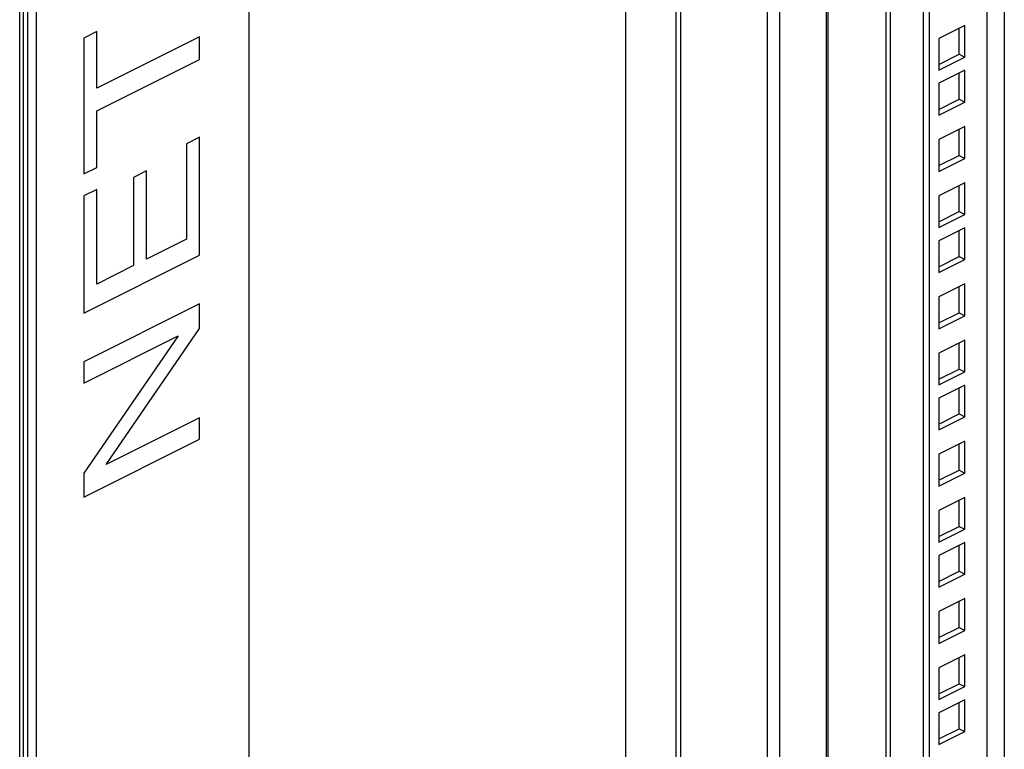
# Model space of a CAD drawing. Extents: x -787 to 483, y -1403 to 1048.
# Drawn here: x -51 to 190, y -190 to -12 of the extents above; entities that cross this region are included whole.
import ezdxf

# ---------------------------------------------------------------- set-up
doc = ezdxf.new("R2010")
doc.units = 0
doc.header["$LTSCALE"] = 16.335
doc.layers.get('0').update_dxf_attribs({"linetype": 'CONTINUOUS'})

msp = doc.modelspace()

# ---------------------------------------------------------------- linework, layer by layer
at = {"color": 9, "linetype": 'CONTINUOUS'}
for p, q in [((185.32, 489.04), (185.32, -942.66)), ((189.56, 491.16), (189.56, -942.66)), ((146.43, 469.59), (146.43, -820.97)), ((146, 469.38), (146, -820.9)), ((134.61, 463.68), (134.61, -820.46)), ((131.58, 462.17), (131.58, -818.95)), ((110.37, 451.56), (110.37, -808.34)), ((-51.21, -1314.99), (-51.21, 425.72)), ((-49.3, 370.37), (-49.3, -1252.9)), ((-47.18, 370.37), (-47.18, -1252.9))]:
    msp.add_line(p, q, dxfattribs=at)
at = {"color": 7, "linetype": 'CONTINUOUS'}
for p, q in [((171.18, 481.97), (171.18, -948)), ((169.76, 481.26), (169.76, -947.3)), ((161.63, 477.19), (161.63, -827.51)), ((160.57, 476.66), (160.57, -828.04)), ((109.34, -807.83), (109.34, 451.05)), ((96.93, 444.84), (96.93, -796.22)), ((-50.33, 426.78), (-50.33, -1313.93)), ((4.8, 396.36), (4.8, -1226.92)), ((-32.34, -14.42), (-35.51, -16)), ((-32.34, -28.27), (-32.34, -14.42)), ((179.95, -12.9), (173.58, -16.08)), ((178.53, -19.99), (178.53, -13.61)), ((179.95, -20.7), (179.95, -12.9)), ((-35.51, -16), (-35.51, -49.25)), ((-7.22, -15.72), (-32.34, -28.27)), ((-7.22, -21.25), (-7.22, -15.72)), ((173.58, -16.08), (173.58, -23.88)), ((-32.34, -33.81), (-7.22, -21.25)), ((173.58, -22.46), (178.53, -19.99)), ((173.58, -23.88), (179.95, -20.7)), ((178.53, -19.99), (179.95, -20.7)), ((179.95, -23.9), (173.58, -27.08)), ((179.95, -31.7), (179.95, -23.9)), ((178.53, -30.99), (178.53, -24.61)), ((173.58, -27.08), (173.58, -34.88)), ((173.58, -33.46), (178.53, -30.99)), ((178.53, -30.99), (179.95, -31.7)), ((173.58, -34.88), (179.95, -31.7)), ((-32.34, -47.66), (-32.34, -33.81)), ((179.95, -37.65), (173.58, -40.83)), ((178.53, -44.74), (178.53, -38.36)), ((179.95, -45.44), (179.95, -37.65)), ((-7.22, -40.28), (-10.39, -41.87)), ((-7.22, -69.16), (-7.22, -40.28)), ((173.58, -40.83), (173.58, -48.63)), ((-10.39, -41.87), (-10.39, -65.21)), ((173.58, -47.21), (178.53, -44.74)), ((173.58, -48.63), (179.95, -45.44)), ((178.53, -44.74), (179.95, -45.44)), ((-35.51, -49.25), (-32.34, -47.66)), ((-20.18, -48.51), (-23.35, -50.09)), ((-23.35, -50.09), (-23.35, -71.69)), ((-20.18, -70.11), (-20.18, -48.51)), ((179.95, -51.4), (173.58, -54.58)), ((178.53, -58.48), (178.53, -52.1)), ((179.95, -59.19), (179.95, -51.4)), ((-32.34, -53.02), (-35.51, -54.6)), ((-35.51, -54.6), (-35.51, -83.3)), ((-32.34, -76.19), (-32.34, -53.02)), ((173.58, -54.58), (173.58, -62.37)), ((173.58, -60.96), (178.53, -58.48)), ((173.58, -62.37), (179.95, -59.19)), ((178.53, -58.48), (179.95, -59.19)), ((179.95, -62.4), (173.58, -65.58)), ((179.95, -70.19), (179.95, -62.4)), ((178.53, -69.48), (178.53, -63.1)), ((-10.39, -65.21), (-20.18, -70.11)), ((173.58, -65.58), (173.58, -73.37)), ((-35.51, -83.3), (-7.22, -69.16)), ((173.58, -71.96), (178.53, -69.48)), ((178.53, -69.48), (179.95, -70.19)), ((-23.35, -71.69), (-32.34, -76.19)), ((173.58, -73.37), (179.95, -70.19)), ((179.95, -76.14), (173.58, -79.33)), ((178.53, -83.23), (178.53, -76.85)), ((179.95, -83.94), (179.95, -76.14)), ((173.58, -79.33), (173.58, -87.12)), ((-7.22, -81.04), (-35.51, -95.18)), ((-7.22, -87.09), (-7.22, -81.04)), ((173.58, -85.71), (178.53, -83.23)), ((173.58, -87.12), (179.95, -83.94)), ((178.53, -83.23), (179.95, -83.94)), ((-12.45, -88.89), (-35.51, -122.42)), ((-35.51, -100.42), (-12.45, -88.89)), ((-30.04, -120.33), (-7.22, -87.09)), ((179.95, -89.89), (173.58, -93.07)), ((178.53, -96.98), (178.53, -90.6)), ((179.95, -97.69), (179.95, -89.89)), ((173.58, -93.07), (173.58, -100.87)), ((-35.51, -95.18), (-35.51, -100.42)), ((173.58, -99.45), (178.53, -96.98)), ((173.58, -100.87), (179.95, -97.69)), ((178.53, -96.98), (179.95, -97.69)), ((179.95, -100.89), (173.58, -104.07)), ((179.95, -108.68), (179.95, -100.89)), ((178.53, -107.98), (178.53, -101.6)), ((173.58, -104.07), (173.58, -111.87)), ((173.58, -110.45), (178.53, -107.98)), ((178.53, -107.98), (179.95, -108.68)), ((-7.22, -108.92), (-30.04, -120.33)), ((-7.22, -114.16), (-7.22, -108.92)), ((173.58, -111.87), (179.95, -108.68)), ((-35.51, -128.3), (-7.22, -114.16)), ((179.95, -114.64), (173.58, -117.82)), ((178.53, -121.73), (178.53, -115.35)), ((179.95, -122.43), (179.95, -114.64)), ((173.58, -117.82), (173.58, -125.61)), ((-35.51, -122.42), (-35.51, -128.3)), ((173.58, -124.2), (178.53, -121.73)), ((173.58, -125.61), (179.95, -122.43)), ((178.53, -121.73), (179.95, -122.43)), ((179.95, -128.39), (173.58, -131.57)), ((178.53, -135.47), (178.53, -129.09)), ((179.95, -136.18), (179.95, -128.39)), ((173.58, -131.57), (173.58, -139.36)), ((173.58, -137.95), (178.53, -135.47)), ((173.58, -139.36), (179.95, -136.18)), ((178.53, -135.47), (179.95, -136.18)), ((179.95, -139.39), (173.58, -142.57)), ((179.95, -147.18), (179.95, -139.39)), ((178.53, -146.47), (178.53, -140.09)), ((173.58, -142.57), (173.58, -150.36)), ((173.58, -148.95), (178.53, -146.47)), ((178.53, -146.47), (179.95, -147.18)), ((173.58, -150.36), (179.95, -147.18)), ((179.95, -153.13), (173.58, -156.32)), ((178.53, -160.22), (178.53, -153.84)), ((179.95, -160.93), (179.95, -153.13)), ((173.58, -156.32), (173.58, -164.11)), ((173.58, -162.7), (178.53, -160.22)), ((173.58, -164.11), (179.95, -160.93)), ((178.53, -160.22), (179.95, -160.93)), ((179.95, -166.88), (173.58, -170.06)), ((178.53, -173.97), (178.53, -167.59)), ((179.95, -174.68), (179.95, -166.88)), ((173.58, -170.06), (173.58, -177.86)), ((173.58, -176.44), (178.53, -173.97)), ((173.58, -177.86), (179.95, -174.68)), ((178.53, -173.97), (179.95, -174.68)), ((179.95, -177.88), (173.58, -181.06)), ((179.95, -185.67), (179.95, -177.88)), ((178.53, -184.97), (178.53, -178.59)), ((173.58, -181.06), (173.58, -188.86)), ((173.58, -187.44), (178.53, -184.97)), ((178.53, -184.97), (179.95, -185.67)), ((173.58, -188.86), (179.95, -185.67))]:
    msp.add_line(p, q, dxfattribs=at)

doc.saveas('drawing.dxf')
